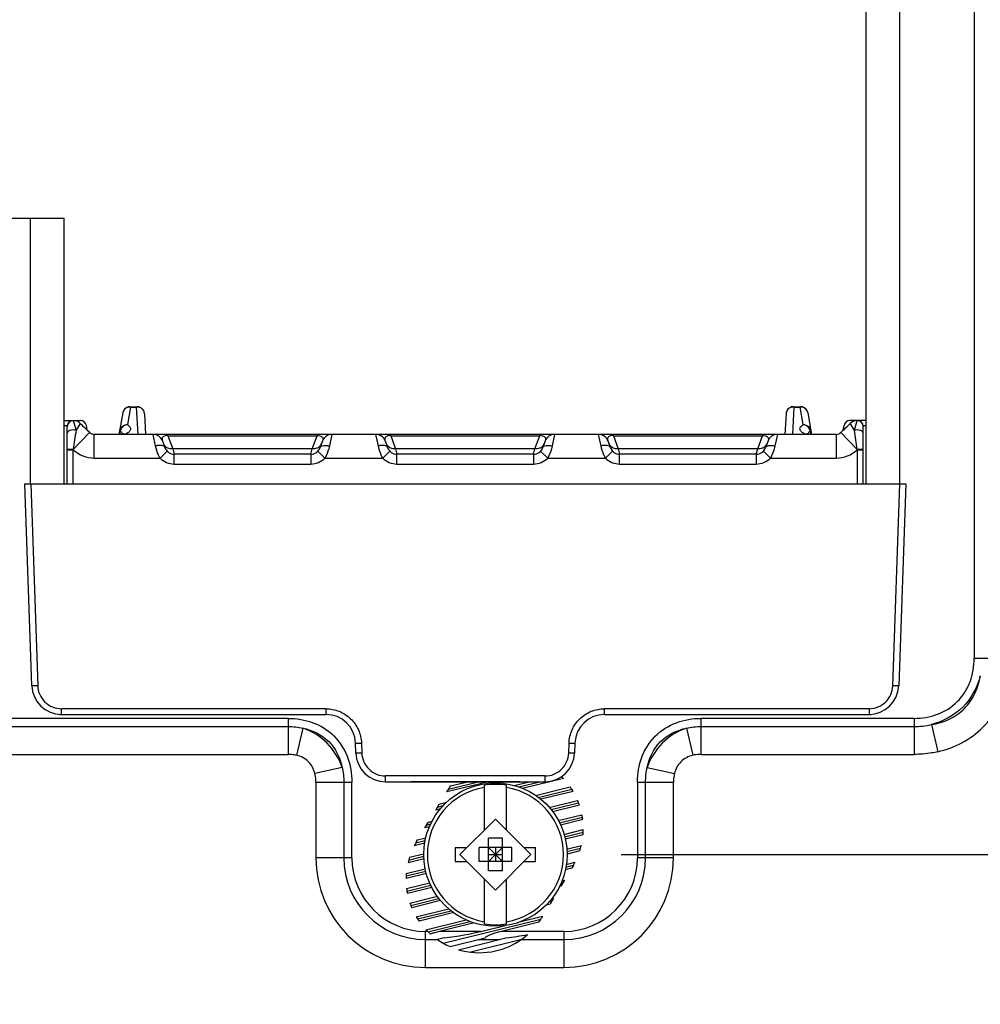
# Model space of a CAD drawing. Units: inches. Extents: x 0 to 10.3, y 0 to 8.2.
# Drawn here: x 8.2 to 8.7, y 4.1 to 4.6 of the extents above; entities that cross this region are included whole.
import ezdxf

# ---------------------------------------------------------------- set-up
doc = ezdxf.new("R2010")
doc.units = ezdxf.units.IN
doc.header["$LTSCALE"] = 0.605
doc.header["$MEASUREMENT"] = 0
doc.layers.get('0').update_dxf_attribs({"linetype": 'CONTINUOUS'})
doc.layers.add('0_COMPONENTS', color=7, linetype='CONTINUOUS')
doc.styles.get("Standard").update_dxf_attribs({"font": 'txt', "width": 0.8})
doc.dimstyles.new('DIMSTYLE_1', dxfattribs={"dimtxt": 0.15625, "dimasz": 0.1875, "dimexe": 0.125, "dimexo": 0.0625, "dimgap": 0.078125, "dimtad": 0, "dimtih": 1, "dimtoh": 1, "dimlfac": 4, "dimzin": 4, "dimdsep": 46, "dimtxsty": 'STANDARD', "dimblk": '_FILLED', "dimblk1": '_FILLED', "dimblk2": '_FILLED', "dimcen": 0.09, "dimadec": 0, "dimazin": 0, "dimtfac": 1, "dimtofl": 0, "dimtmove": 0, "dimatfit": 3, "dimldrblk": '_FILLED', "dimfxl": 1, "dimtolj": 1, "dimtzin": 4, "dimarcsym": 0})

# ---------------------------------------------------------------- blocks, each defined once
blk = doc.blocks.new('_FILLED')
at = {"color": 0, "linetype": 'BYBLOCK'}
blk.add_solid([(0, 0), (-1, 0.1666666667), (-1, -0.1666666667)], dxfattribs=at)
blk = doc.blocks.new('*D2')
at = {"color": 2, "linetype": 'CONTINUOUS'}
for p, q in [((6.7305323131, 4.7321986991), (6.7305323131, 3.5149586478)), ((8.8368315257, 4.7321986991), (8.8368315257, 3.5149586478)), ((6.7305323131, 3.6399586478), (7.3930569194, 3.6399586478)), ((8.8368315257, 3.6399586478), (8.1743069194, 3.6399586478))]:
    blk.add_line(p, q, dxfattribs=at)
at = {"color": 2, "linetype": 'CONTINUOUS', "xscale": 0.1875, "yscale": 0.1875, "zscale": 0.1875, "rotation": 180}
blk.add_blockref('_FILLED', (6.7305323131, 3.6399586478), dxfattribs=at)
at = {"color": 2, "linetype": 'CONTINUOUS', "xscale": 0.1875, "yscale": 0.1875, "zscale": 0.1875}
blk.add_blockref('_FILLED', (8.8368315257, 3.6399586478), dxfattribs=at)
at = {"color": 2, "linetype": 'CONTINUOUS', "insert": (7.7211819194, 3.7180836478), "char_height": 0.15625, "width": 0.625, "attachment_point": 2, "line_spacing_factor": 0.9}
blk.add_mtext('8.43\\P[214]', dxfattribs=at)
blk = doc.blocks.new('*D9')
at = {"color": 2, "linetype": 'CONTINUOUS'}
for p, q in [((9.5020896739, 5.0277833447), (9.5020896739, 5.5277833447)), ((8.5256819194, 5.0277833447), (9.6270896739, 5.0277833447)), ((8.5256819194, 4.2072833447), (9.6270896739, 4.2072833447)), ((9.5020896739, 4.2072833447), (9.5020896739, 3.7072833447))]:
    blk.add_line(p, q, dxfattribs=at)
at = {"color": 2, "linetype": 'CONTINUOUS', "xscale": 0.1875, "yscale": 0.1875, "zscale": 0.1875}
for p, rotation in [((9.5020896739, 5.0277833447), 270), ((9.5020896739, 4.2072833447), 90)]:
    blk.add_blockref('_FILLED', p, dxfattribs=dict(at, rotation=rotation))
at = {"color": 2, "linetype": 'CONTINUOUS', "insert": (9.3770896739, 4.8820742999), "char_height": 0.15625, "width": 0.75, "attachment_point": 2, "line_spacing_factor": 0.9}
blk.add_mtext('3.28\\P[83,4]', dxfattribs=at)

msp = doc.modelspace()

# ---------------------------------------------------------------- linework, layer by layer
at = {"layer": '0_COMPONENTS', "color": 9, "linetype": 'CONTINUOUS'}
for p, q in [((8.7011555893, 4.9302128326), (8.7011555893, 4.304853857)), ((8.6642331005, 4.391647518), (8.6642331005, 4.8434191715)), ((8.2318708958, 4.5237833447), (8.2318708958, 4.391647518)), ((8.2817472575, 4.4298459673), (8.2802003362, 4.4210729408)), ((8.2815024268, 4.4299801176), (8.2817472575, 4.4298459673)), ((8.2817472575, 4.4298459673), (8.2847976644, 4.4298459673)), ((8.2847976644, 4.4298459673), (8.2850494386, 4.4299801176)), ((8.2855099988, 4.4162538172), (8.2847976644, 4.4298459673)), ((8.6115661743, 4.4298459673), (8.6108538399, 4.4162538172)), ((8.6113144001, 4.4299801176), (8.6115661743, 4.4298459673)), ((8.6115661743, 4.4298459673), (8.6146165812, 4.4298459673)), ((8.6146165812, 4.4298459673), (8.6148614118, 4.4299801176)), ((8.6161635022, 4.4210729425), (8.6146165812, 4.4298459673)), ((8.2533000296, 4.4230612741), (8.2533000296, 4.423143581)), ((8.253300076, 4.4230612844), (8.2546892981, 4.4182641826)), ((8.256799702, 4.421702246), (8.2546893186, 4.4182641175)), ((8.6416745289, 4.4182641032), (8.6395641367, 4.421702246)), ((8.6416745417, 4.4182641826), (8.6430637637, 4.4230612844)), ((8.6430638091, 4.423143581), (8.6430638091, 4.423061274)), ((8.2487409745, 4.420682951), (8.250388573, 4.420682951)), ((8.2614052141, 4.417205442), (8.2533150535, 4.4087201628)), ((8.2637823722, 4.4044427936), (8.2637823722, 4.4162538172)), ((8.276605817, 4.4178940236), (8.2763126112, 4.4178940236)), ((8.2766058146, 4.4178940241), (8.276320735, 4.4162537909)), ((8.2766305539, 4.4180051366), (8.2764140883, 4.4183215787)), ((8.276630554, 4.4180051366), (8.2766085139, 4.4178952694)), ((8.2779182893, 4.4162673101), (8.2793807887, 4.416425056)), ((8.2793807887, 4.416425056), (8.2793505947, 4.4162538172)), ((8.2942492351, 4.4104829905), (8.2930239591, 4.4162538179)), ((8.3003954614, 4.4155944934), (8.3003954614, 4.4162538172)), ((8.3745116802, 4.4162538172), (8.3745116802, 4.4155944934)), ((8.3818833395, 4.4162538172), (8.3806580817, 4.4104829673)), ((8.4049775816, 4.4104829905), (8.4037523055, 4.4162538179)), ((8.4111238079, 4.4155944934), (8.4111238079, 4.4162538172)), ((8.4852400267, 4.4162538172), (8.4852400267, 4.4155944934)), ((8.4926116859, 4.4162538172), (8.4913864282, 4.4104829673)), ((8.515705928, 4.4104829905), (8.514480652, 4.4162538179)), ((8.5218521543, 4.4155944934), (8.5218521543, 4.4162538172)), ((8.5959683731, 4.4162538172), (8.5959683731, 4.4155944934)), ((8.6033398754, 4.4162538172), (8.6021146004, 4.410482999)), ((8.617013244, 4.4162538172), (8.6169830497, 4.4164250579)), ((8.6169830497, 4.4164250579), (8.6184451928, 4.4162674383)), ((8.61994975, 4.4183215801), (8.6197332847, 4.418005137)), ((8.6197332847, 4.418005137), (8.6197554365, 4.4178951258)), ((8.6200512276, 4.4178940236), (8.6197580234, 4.4178940237)), ((8.6200430991, 4.4162537911), (8.6197580258, 4.4178940242)), ((8.6325814666, 4.4162538172), (8.6325814666, 4.4044427936)), ((8.6349586246, 4.417205442), (8.6430487858, 4.4087201621)), ((8.6459752657, 4.420682951), (8.6473630217, 4.420682951)), ((8.2988300434, 4.410484313), (8.2981535087, 4.4116273543)), ((8.3003954656, 4.4155944934), (8.3745116802, 4.4155944934)), ((8.3003954656, 4.4155944934), (8.3027779786, 4.4090485927)), ((8.3721291672, 4.4090485927), (8.3745116802, 4.4155944934)), ((8.3767536371, 4.4116273543), (8.3760770836, 4.4104842913)), ((8.4095583899, 4.410484313), (8.4088818552, 4.4116273543)), ((8.4111238121, 4.4155944934), (8.4852400267, 4.4155944934)), ((8.4111238121, 4.4155944934), (8.4135063251, 4.4090485927)), ((8.4828575137, 4.4090485927), (8.4852400267, 4.4155944934)), ((8.4874819836, 4.4116273543), (8.48680543, 4.4104842913)), ((8.5202867363, 4.410484313), (8.5196102016, 4.4116273543)), ((8.5218521586, 4.4155944934), (8.5959683731, 4.4155944934)), ((8.5218521586, 4.4155944934), (8.5242346716, 4.4090485927)), ((8.5935858601, 4.4090485927), (8.5959683731, 4.4155944934)), ((8.59821033, 4.4116273543), (8.5975337765, 4.4104842913)), ((8.2533150535, 4.4087201627), (8.2503472737, 4.408704405)), ((8.2503472737, 4.4086143341), (8.2533000296, 4.4086143341)), ((8.2533150535, 4.4087201628), (8.2533000296, 4.4086143341)), ((8.2533000296, 4.391647518), (8.2533000296, 4.4086143341)), ((8.2964689339, 4.4044427961), (8.2999834176, 4.4078876767)), ((8.2999060431, 4.4096184628), (8.2988300434, 4.410484313)), ((8.3721291672, 4.4090485927), (8.3027779786, 4.4090485927)), ((8.3027779793, 4.4090485927), (8.3034979023, 4.4064112975)), ((8.3714092435, 4.4064112975), (8.3721291677, 4.4090485927)), ((8.3749237265, 4.407887675), (8.3784382086, 4.4044427926)), ((8.3760770836, 4.4104842913), (8.3750010753, 4.4096184475)), ((8.4071972804, 4.4044427961), (8.4107117641, 4.4078876767)), ((8.4106343896, 4.4096184628), (8.4095583899, 4.410484313)), ((8.4828575137, 4.4090485927), (8.4135063251, 4.4090485927)), ((8.4135063258, 4.4090485927), (8.4142262487, 4.4064112975)), ((8.48213759, 4.4064112975), (8.4828575141, 4.4090485927)), ((8.485652073, 4.407887675), (8.489166555, 4.4044427926)), ((8.48680543, 4.4104842913), (8.4857294218, 4.4096184475)), ((8.5179256268, 4.4044427961), (8.5214401105, 4.4078876767)), ((8.521362736, 4.4096184628), (8.5202867363, 4.410484313)), ((8.5935858601, 4.4090485927), (8.5242346716, 4.4090485927)), ((8.5242346722, 4.4090485927), (8.5249545952, 4.4064112975)), ((8.5928659364, 4.4064112975), (8.5935858606, 4.4090485927)), ((8.5963804194, 4.407887675), (8.5998949015, 4.4044427926)), ((8.5975337765, 4.4104842913), (8.5964577682, 4.4096184475)), ((8.646016565, 4.408704405), (8.6430487852, 4.4087201627)), ((8.6430638091, 4.4086143341), (8.6430487852, 4.4087201628)), ((8.6430638091, 4.4086143341), (8.646016565, 4.4086143341)), ((8.6430638091, 4.4086143341), (8.6430638091, 4.391647518)), ((8.2637823722, 4.4044427936), (8.2964689364, 4.4044427936)), ((8.3034979014, 4.4014900377), (8.3034979014, 4.4064112975)), ((8.3714092445, 4.4064112975), (8.3714092445, 4.4014900377)), ((8.3784382098, 4.4044427936), (8.4071972828, 4.4044427936)), ((8.4142262478, 4.4014900377), (8.4142262478, 4.4064112975)), ((8.4821375909, 4.4064112975), (8.4821375909, 4.4014900377)), ((8.4891665562, 4.4044427936), (8.5179256293, 4.4044427936)), ((8.5249545943, 4.4014900377), (8.5249545943, 4.4064112975)), ((8.5928659374, 4.4064112975), (8.5928659374, 4.4014900377)), ((8.5998949027, 4.4044427936), (8.6325814666, 4.4044427936)), ((8.3034979014, 4.4014900377), (8.3714092463, 4.4014900377)), ((8.4142262478, 4.4014900377), (8.4821375928, 4.4014900377)), ((8.5249545943, 4.4014900377), (8.5928659392, 4.4014900377)), ((8.2321368136, 4.391647518), (8.2356434464, 4.291230692)), ((8.6607203925, 4.2912306949), (8.6642270252, 4.391647518)), ((8.7190738308, 4.304853857), (8.7011555893, 4.304853857)), ((8.2356434464, 4.2912306929), (8.2326924891, 4.2912306957)), ((8.6636713498, 4.291230694), (8.6607203925, 4.2912306958)), ((8.3788737867, 4.2798318698), (8.247447275, 4.2798318698)), ((8.247447275, 4.2769821636), (8.247447275, 4.2798318698)), ((8.3788737875, 4.2798318698), (8.3788737875, 4.2769821636)), ((8.6489165641, 4.2798318698), (8.5174900512, 4.2798318698)), ((8.5174900512, 4.2769821636), (8.5174900512, 4.2798318698)), ((8.6489165638, 4.2798318698), (8.6489165638, 4.2769821636)), ((8.3601804464, 4.2750203047), (8.11269514, 4.2750203047)), ((8.3601805153, 4.2750203047), (8.3601805033, 4.2571020632)), ((8.6713220372, 4.2750203047), (8.5654510455, 4.2750203047)), ((8.5654510455, 4.2571020632), (8.5654510455, 4.2750203047)), ((8.6713220371, 4.2750203047), (8.6713220304, 4.2571020632)), ((8.11269514, 4.270973728), (8.3601805153, 4.270973728)), ((8.3674722385, 4.2701700108), (8.3643614162, 4.2566516579)), ((8.5581593216, 4.2701700117), (8.5612701384, 4.2566516573)), ((8.5654510455, 4.270973728), (8.6713220371, 4.270973728)), ((8.6799562945, 4.2719313418), (8.6830671235, 4.2584129949)), ((8.3936285733, 4.2627336326), (8.3965795305, 4.2627336326)), ((8.3965795305, 4.2627336326), (8.3967529997, 4.257766125)), ((8.4996108392, 4.2577661279), (8.4997843082, 4.2627336325)), ((8.4997843082, 4.2627336308), (8.5027352655, 4.2627336335)), ((8.11269514, 4.2571020632), (8.360180489, 4.2571020559)), ((8.3967529997, 4.257766125), (8.3938020424, 4.2577661277)), ((8.5025617965, 4.2577661272), (8.4996108392, 4.2577661289)), ((8.5654510455, 4.2571020632), (8.6713220123, 4.2571020632)), ((8.3869878777, 4.2506543677), (8.3734695233, 4.2475435509)), ((8.5386436847, 4.2506543633), (8.5521620352, 4.2475435445)), ((8.4878070108, 4.2463673029), (8.4085568283, 4.2463673029)), ((8.4085568283, 4.2435175967), (8.4085568283, 4.2463673029)), ((8.4878070105, 4.2463673029), (8.4878070105, 4.2435175967)), ((8.3739199292, 4.2433626438), (8.3918381707, 4.2433626438)), ((8.3739199292, 4.2433626438), (8.3739199292, 4.2056238935)), ((8.387791594, 4.2433626438), (8.387791594, 4.2056238959)), ((8.3918381707, 4.2056238959), (8.3918381707, 4.2433626438)), ((8.5337933846, 4.2433626493), (8.5517116261, 4.2433626373)), ((8.5337933846, 4.2433625804), (8.5337933846, 4.2056238959)), ((8.5378399613, 4.2056238959), (8.5378399613, 4.2433626493)), ((8.5517116261, 4.2056238959), (8.5517116334, 4.243362623)), ((8.3918381707, 4.2056238959), (8.3739199292, 4.2056238959)), ((8.5517116261, 4.2056238959), (8.5337933846, 4.2056238959)), ((8.429492731, 4.1690951079), (8.4283669587, 4.1690951079)), ((8.4283669587, 4.1511768663), (8.4283669587, 4.1690951079)), ((8.4559542968, 4.1690951079), (8.4354410239, 4.1690951079)), ((8.4972645965, 4.1690951079), (8.4662109332, 4.1690951079)), ((8.4972645965, 4.1690951079), (8.4972645965, 4.1511768663)), ((8.4283669587, 4.1650485312), (8.4344512371, 4.1650485312)), ((8.4549645099, 4.1650485312), (8.4652211463, 4.1650485312)), ((8.4760392267, 4.1650485312), (8.4972645965, 4.1650485312)), ((8.4283669587, 4.1511768663), (8.4972645965, 4.1511768663))]:
    msp.add_line(p, q, dxfattribs=at)
at = {"layer": '0_COMPONENTS', "color": 7, "linetype": 'CONTINUOUS'}
for p, q in [((8.6473630217, 4.8434191715), (8.6473630217, 4.391647518)), ((8.2044496359, 4.5237833447), (8.2487409745, 4.5237833447)), ((8.2487409745, 4.391647518), (8.2487409745, 4.5237833447)), ((8.2779149205, 4.4269809958), (8.2760233985, 4.4162538172)), ((8.2815024268, 4.4299801176), (8.2850494386, 4.4299801176)), ((8.2887148068, 4.4265237871), (8.2892531103, 4.4162538172)), ((8.607649011, 4.4265234304), (8.6071107284, 4.4162538172)), ((8.6113144001, 4.4299801176), (8.6148614118, 4.4299801176)), ((8.6184515142, 4.4269664491), (8.6203404402, 4.4162538172)), ((8.2487409745, 4.423143581), (8.2569038381, 4.423143581)), ((8.2552391769, 4.423143581), (8.2546591754, 4.4229578448)), ((8.6473630217, 4.423143581), (8.6394600007, 4.423143581)), ((8.6411246619, 4.423143581), (8.6417046633, 4.4229578448)), ((8.2503472737, 4.391647518), (8.2503472737, 4.4201908251)), ((8.2602297379, 4.4183329541), (8.259811735, 4.4207035657)), ((8.6325814666, 4.4162538172), (8.2637823722, 4.4162538172)), ((8.636134101, 4.4183329541), (8.6365521038, 4.4207035657)), ((8.646016565, 4.391647518), (8.646016565, 4.4201908251)), ((8.2976481822, 4.4130157273), (8.2988734298, 4.4096493873)), ((8.3772589636, 4.4130157273), (8.376033716, 4.4096493873)), ((8.4083765287, 4.4130157273), (8.4096017763, 4.4096493873)), ((8.4879873101, 4.4130157273), (8.4867620625, 4.4096493873)), ((8.5191048752, 4.4130157273), (8.5203301227, 4.4096493873)), ((8.5987156565, 4.4130157273), (8.597490409, 4.4096493873)), ((8.3714092445, 4.4064112975), (8.3034979014, 4.4064112975)), ((8.4821375909, 4.4064112975), (8.4142262478, 4.4064112975)), ((8.5928659374, 4.4064112975), (8.5249545943, 4.4064112975)), ((8.2291858564, 4.391647518), (8.6671779824, 4.391647518)), ((8.2326924891, 4.2912306947), (8.2291858564, 4.391647518)), ((8.6671779824, 4.391647518), (8.6636713496, 4.2912306947)), ((8.2464102658, 4.2769821636), (8.3788737875, 4.2769821636)), ((8.5174900512, 4.2769821636), (8.6499535729, 4.2769821636)), ((8.6499535729, 4.2769957325), (8.6499535729, 4.2769821636)), ((8.3938020424, 4.2577661278), (8.3936285733, 4.2627336326)), ((8.5027352654, 4.2627336326), (8.5025617963, 4.2577661278)), ((8.496973284, 4.2451327898), (8.4767213436, 4.2401280677)), ((8.4085568283, 4.2435175967), (8.4878070105, 4.2435175967)), ((8.4211149902, 4.2436704242), (8.4752488485, 4.2436704242)), ((8.4211149902, 4.2436704242), (8.4211149902, 4.2435175967)), ((8.4596673887, 4.2435175967), (8.4390854498, 4.2384313244)), ((8.4398147615, 4.23987888), (8.4545390705, 4.2435175967)), ((8.4408494301, 4.2414018963), (8.4494107523, 4.2435175967)), ((8.4576819194, 4.2194610143), (8.4576819194, 4.2417610458)), ((8.4686819194, 4.2194610143), (8.4686819194, 4.2417610458)), ((8.4723221852, 4.2415755858), (8.4801806615, 4.2435175967)), ((8.4747826667, 4.2409163017), (8.4853089797, 4.2435175967)), ((8.4752488485, 4.2436704242), (8.4752488485, 4.2435175967)), ((8.4831275286, 4.2366418806), (8.5003904511, 4.2409079473)), ((8.4392692383, 4.2390034968), (8.4388954826, 4.2383843791)), ((8.4844653148, 4.2357051526), (8.5011151169, 4.2398197031)), ((8.5017922361, 4.2387197091), (8.4858031009, 4.2347684247)), ((8.4335001335, 4.2294471088), (8.4352985832, 4.2324261989)), ((8.4343993583, 4.2309366539), (8.4373828849, 4.2316739522)), ((8.4352985832, 4.2324261989), (8.4390661957, 4.233357263)), ((8.489934757, 4.230720149), (8.5040535343, 4.2342092248)), ((8.4908286145, 4.2296737159), (8.5045122268, 4.2330552525)), ((8.504929687, 4.2318910907), (8.4915851045, 4.2285933363)), ((8.4357691828, 4.2300078433), (8.4335001335, 4.2294471088)), ((8.4944382401, 4.2242291086), (8.5061936078, 4.2271341314)), ((8.4949681405, 4.2230927334), (8.5064084677, 4.2259199024)), ((8.4281047843, 4.2205098385), (8.429903234, 4.2234889286)), ((8.4304630276, 4.2210926149), (8.4281047843, 4.2205098385)), ((8.4290040092, 4.2219993836), (8.4311309609, 4.2225250024)), ((8.429903234, 4.2234889286), (8.4317988942, 4.22395739)), ((8.4455042498, 4.2072833447), (8.4631819194, 4.2249610143)), ((8.4631819194, 4.2249610143), (8.4808595889, 4.2072833447)), ((8.5065825342, 4.2246955924), (8.495498041, 4.2219563582)), ((8.4245078849, 4.2145516583), (8.4286632433, 4.2155785433)), ((8.4972349678, 4.2173162896), (8.5068600128, 4.2196948605)), ((8.4975534574, 4.21612767), (8.5068204982, 4.2184177697)), ((8.5067350733, 4.2171293334), (8.4978719471, 4.2149390503)), ((8.4280475912, 4.2128917498), (8.4228211381, 4.2116001726)), ((8.4236197313, 4.2130648492), (8.4282995841, 4.2142213489)), ((8.4240088864, 4.213725079), (8.4245078849, 4.2145516583)), ((8.4432568231, 4.2107833447), (8.4490042498, 4.2107833447)), ((8.471335335, 4.2107833447), (8.4550285038, 4.2107833447)), ((8.4550285038, 4.2037833447), (8.4550285038, 4.2107833447)), ((8.4666819194, 4.2154367604), (8.4596819194, 4.2154367604)), ((8.4596819194, 4.1991299291), (8.4596819194, 4.2154367604)), ((8.4596819194, 4.2107833447), (8.4666819194, 4.2037833447)), ((8.4596819194, 4.2037833447), (8.4666819194, 4.2107833447)), ((8.4631819194, 4.2107833447), (8.4631819194, 4.2037833447)), ((8.4666819194, 4.1991299291), (8.4666819194, 4.2154367604)), ((8.471335335, 4.2037833447), (8.471335335, 4.2107833447)), ((8.4773595889, 4.2107833447), (8.4831070157, 4.2107833447)), ((8.4985656405, 4.2100411746), (8.505897967, 4.2118531618)), ((8.4200788723, 4.2045858662), (8.4276296665, 4.2064518418)), ((8.420485055, 4.2059535692), (8.427594284, 4.2077104238)), ((8.4455042498, 4.2072833447), (8.4631819194, 4.1896056752)), ((8.4596819194, 4.2072833447), (8.4666819194, 4.2072833447)), ((8.4808595889, 4.2072833447), (8.4631819194, 4.1896056752)), ((8.4986741707, 4.2088006691), (8.505552683, 4.2105005083)), ((8.5051465003, 4.2091328053), (8.4987827009, 4.2075601636)), ((8.4277381966, 4.2052113363), (8.4197335883, 4.2032332127)), ((8.4432568231, 4.2037833447), (8.4490042498, 4.2037833447)), ((8.471335335, 4.2037833447), (8.4550285038, 4.2037833447)), ((8.4773595889, 4.2037833447), (8.4831070157, 4.2037833447)), ((8.4982653059, 4.2010956742), (8.5020118239, 4.2020215253)), ((8.498378901, 4.202391072), (8.5028104172, 4.203486202)), ((8.5016226688, 4.2013612956), (8.5011236704, 4.2005347162)), ((8.4289527919, 4.1979075358), (8.4187715425, 4.195391514)), ((8.4188110571, 4.1966686048), (8.4286343022, 4.1990961555)), ((8.418896482, 4.1979570411), (8.4283158126, 4.2002847752)), ((8.4666819194, 4.1991299291), (8.4596819194, 4.1991299291)), ((8.5011236704, 4.2005347162), (8.4979016468, 4.1997384798)), ((8.4190490211, 4.1903907821), (8.4305728389, 4.1932385835)), ((8.4192230876, 4.1891664721), (8.4311027394, 4.1921022083)), ((8.4576819194, 4.1728056437), (8.4576819194, 4.1951056752)), ((8.4686819194, 4.1728056437), (8.4686819194, 4.1951056752)), ((8.4957283212, 4.1915974459), (8.4949342157, 4.1914012041)), ((8.495602149, 4.1928335917), (8.4966275461, 4.193086991)), ((8.497526771, 4.194576536), (8.4957283212, 4.1915974459)), ((8.4962700823, 4.1942659792), (8.497526771, 4.194576536)), ((8.4316326398, 4.1909658332), (8.4194379475, 4.1879522431)), ((8.4207018682, 4.1831952838), (8.434360504, 4.186570648)), ((8.4211193285, 4.182031122), (8.435116994, 4.1854902684)), ((8.435873484, 4.1844098887), (8.421578021, 4.1808771497)), ((8.4903329721, 4.1826601756), (8.4882282722, 4.1821400556)), ((8.489911583, 4.1838233664), (8.491232197, 4.1841497206)), ((8.4921314218, 4.1856392657), (8.4903329721, 4.1826601756)), ((8.4911879112, 4.1854061024), (8.4921314218, 4.1856392657)), ((8.4238393192, 4.1763666654), (8.4399320672, 4.180343555)), ((8.4245164384, 4.1752666714), (8.4411589203, 4.1793794129)), ((8.4424967065, 4.1784426849), (8.4252411042, 4.1741784272)), ((8.4757564164, 4.1739886688), (8.4865461055, 4.1766550501)), ((8.486362317, 4.1760828778), (8.4867360727, 4.1767019954)), ((8.4286582713, 4.1699535847), (8.4486604108, 4.1748965752)), ((8.429656629, 4.1689329762), (8.4504367932, 4.1740682345)), ((8.4526813606, 4.1733555931), (8.4354410239, 4.1690951079)), ((8.4372549826, 4.1632067498), (8.4858167938, 4.1752074945)), ((8.4559542968, 4.1690951079), (8.4680500702, 4.1720842527)), ((8.4847821252, 4.1736844782), (8.4662109332, 4.1690951079)), ((8.435441024, 4.1690951079), (8.432350839, 4.1682587438)), ((8.43765397, 4.1658400005), (8.4343631695, 4.1650267677)), ((8.4406532393, 4.1615118858), (8.4581672428, 4.1658400005)), ((8.4447944198, 4.1600006155), (8.4684238792, 4.1658400005)), ((8.4502721597, 4.1588196398), (8.4763415379, 4.165261985)), ((8.4612154131, 4.1589893187), (8.4665789248, 4.1603147663))]:
    msp.add_line(p, q, dxfattribs=at)
for points in [[(8.2814968583, 4.4299800012), (8.2811588733, 4.4299636145), (8.2805714707, 4.4298616766), (8.2799165729, 4.429624564), (8.2792692445, 4.4292267618), (8.2786924581, 4.4286675128), (8.2782323442, 4.4279526806), (8.2779417325, 4.4271157805), (8.2779149156, 4.426980982)], [(8.288714818, 4.4265236887), (8.2887058963, 4.426644342), (8.288535295, 4.4274743839), (8.2881964649, 4.428216714), (8.2877246276, 4.4288413988), (8.2871594574, 4.4293288024), (8.2865417332, 4.4296722098), (8.2859264569, 4.4298758663), (8.2853684004, 4.4299656518), (8.2850560822, 4.4299800025)], [(8.611307956, 4.4299800089), (8.6109829008, 4.4299645311), (8.6104294958, 4.4298739905), (8.6098196101, 4.4296711292), (8.6092032984, 4.4293280502), (8.6086383375, 4.4288404698), (8.6081664115, 4.4282151057), (8.6078278211, 4.42747218), (8.6076577648, 4.4266423592), (8.6076489999, 4.4265233326)], [(8.6184515512, 4.4269662259), (8.6184216017, 4.4271180924), (8.6181303462, 4.4279550257), (8.6176701387, 4.4286690192), (8.6170934135, 4.4292276737), (8.6164451343, 4.4296255778), (8.6157869843, 4.4298630561), (8.6151919345, 4.429964812), (8.6148671435, 4.4299799956)], [(8.2782325838, 4.4164730522), (8.2783004178, 4.4165545591), (8.2781353798, 4.4164341702), (8.2778147326, 4.4162538172)], [(8.6185489407, 4.4162538172), (8.6182306491, 4.4164327177), (8.6180623506, 4.4165566511)]]:
    msp.add_lwpolyline(points, dxfattribs=at)
msp.add_circle((8.4631819194, 4.2072833447), 0.035625, dxfattribs=at)
for centre, radius, start, end in [((8.2533000296, 4.4201908251), 0.0029527559, 90, 180), ((8.2533199145, 4.4182223211), 0.0049212598, 45.0029232541, 90), ((8.4481819194, 4.6131042109), 0.2706692913, 225.0029232541, 226.3655350753), ((8.2569038381, 4.4201908251), 0.0029527559, 10.0000000011, 89.9999999995), ((8.4481819194, 4.6131042109), 0.2706692913, 313.6344649247, 314.9970767459), ((8.6394600007, 4.4201908251), 0.0029527559, 90.0000000004, 169.9999999989), ((8.6430439242, 4.4182223211), 0.0049212598, 90, 134.9970767465), ((8.6430638091, 4.4201908251), 0.0029527559, 0, 90), ((8.2637823722, 4.4196986991), 0.0034448819, 226.3655350764, 270), ((8.2800068269, 4.4172430537), 0.0037511321, 163.2904265977, 170.0062551116), ((8.2930237107, 4.4113325573), 0.0049212598, 19.9999999994, 90), ((8.3818834352, 4.4113325573), 0.0049212598, 90, 160), ((8.4037520571, 4.4113325573), 0.0049212598, 19.9999999998, 90), ((8.4926117816, 4.4113325573), 0.0049212598, 90, 160), ((8.5144804036, 4.4113325573), 0.0049212598, 19.9999999998, 90), ((8.6033401281, 4.4113325573), 0.0049212598, 90, 160), ((8.616357012, 4.4172430545), 0.0037511318, 9.9937418336, 16.7095615927), ((8.6325814666, 4.4196986991), 0.0034448819, 270, 313.6344649247), ((8.3034979014, 4.4113325573), 0.0049212598, 199.9999999994, 270), ((8.3714092445, 4.4113325573), 0.0049212598, 270, 340), ((8.4142262478, 4.4113325573), 0.0049212598, 199.9999999998, 270), ((8.4821375909, 4.4113325573), 0.0049212598, 270, 340), ((8.5249545943, 4.4113325573), 0.0049212598, 199.9999999998, 270), ((8.5928659374, 4.4113325573), 0.0049212598, 270, 340), ((8.247447275, 4.2917459432), 0.0147637795, 182, 270), ((8.6489165638, 4.2917459432), 0.0147637795, 270, 357.9999999982), ((8.3788737875, 4.2622183841), 0.0147637795, 2.0000000018, 90), ((8.5174900512, 4.2622183841), 0.0147637795, 90, 178), ((8.4085568283, 4.2582813762), 0.0147637795, 182, 270), ((8.4878070105, 4.2582813762), 0.0147637795, 270, 357.9999999982), ((8.4704459536, 4.2201823961), 0.0364173228, 43.245385156, 45.4330747369), ((8.4704459536, 4.2201823961), 0.0364173228, 144.3610008854, 148.8810000003), ((8.4631819194, 4.2072833447), 0.0349136344, 80.9363507628, 99.0636492372), ((8.4704459536, 4.2201823961), 0.0364173228, 30.5988802627, 34.6883561369), ((8.4704459536, 4.2201823961), 0.0364173228, 18.7545355496, 22.6542406068), ((8.4704459536, 4.2201823961), 0.0364173228, 7.1189648212, 11.0047801807), ((8.4704459536, 4.2201823961), 0.0364173228, 355.1909377728, 359.2329317974), ((8.4551856017, 4.1949039784), 0.0364173228, 148.881000048, 152.7116754513), ((8.5249824692, 4.2072833447), 0.0818005577, 177.5477371803, 182.4522628197), ((8.4013813695, 4.2072833447), 0.0818005577, 357.5477371802, 2.4522628198), ((8.4704459536, 4.2201823961), 0.0364173228, 342.3371205566, 346.7784948244), ((8.4551856017, 4.1949039784), 0.0364173228, 162.3371205566, 166.7784948243), ((8.4704459536, 4.2201823961), 0.0364173228, 328.8810000619, 332.7116754514), ((8.4551856017, 4.1949039784), 0.0364173228, 175.1909377728, 179.2329317975), ((8.4551856017, 4.1949039784), 0.0364173228, 187.1189648212, 191.0047801807), ((8.4551856017, 4.1949039784), 0.0364173228, 198.7545355496, 202.6542406068), ((8.4551856017, 4.1949039784), 0.0364173228, 210.5988802624, 214.6883561369), ((8.4631819194, 4.2072833447), 0.0349136344, 260.9363507628, 279.0636492372), ((8.4551856017, 4.1949039784), 0.0364173228, 324.3610008653, 328.8810000003), ((8.4551856017, 4.1949039784), 0.0364173228, 223.2453851633, 228.1311251999), ((8.4434670569, 4.1312226041), 0.0386684102, 106.7068740542, 108.997160032), ((8.4551856017, 4.1949039784), 0.0364173228, 288.2313399592, 311.1970220912), ((8.4418124284, 4.3735433251), 0.209401147, 277.3010967972, 280.277216002), ((8.4551856017, 4.1949039784), 0.0364173228, 235.1260634355, 246.4811461469), ((8.4551856017, 4.1949039784), 0.0364173228, 253.4210517981, 279.5306600419)]:
    msp.add_arc(centre, radius, start, end, dxfattribs=at)
at = {"layer": '0_COMPONENTS', "color": 9, "linetype": 'CONTINUOUS'}
for centre, radius, start, end in [((10.4375891505, 4.0991225539), 2.206106767, 171.6822370954, 171.9326709036), ((8.2792716732, 4.4124303566), 0.0039961894, 88.4353497267, 105.8180018605), ((8.6170921971, 4.4124304472), 0.0039961016, 74.255674801, 91.5651407178), ((6.4483460977, 4.09762253), 2.2166426889, 8.0678891009, 8.3171323653), ((8.2637823722, 4.4196986991), 0.0152559055, 226.5989640064, 270), ((8.6325814666, 4.4196986991), 0.0152559055, 270, 313.4010359936), ((8.3034979014, 4.4113325573), 0.0098425197, 224.4270040005, 270), ((8.3714092445, 4.4113325573), 0.0098425197, 270.0000106261, 315.5729972256), ((8.4142262478, 4.4113325573), 0.0098425197, 224.4270040008, 270), ((8.4821375909, 4.4113325573), 0.0098425197, 270.0000106261, 315.5729972256), ((8.5249545943, 4.4113325573), 0.0098425197, 224.4270040008, 270), ((8.5928659374, 4.4113325573), 0.0098425197, 270.0000106284, 315.5729972256), ((8.3574119174, 4.2405940525), 0.0312397682, 18.7856810334, 71.2143055129), ((8.5682215076, 4.2405921834), 0.0312425765, 108.7879949165, 161.2120315121), ((8.4631819194, 4.2072833447), 0.0338265306, 99.3575090432, 260.6424909568), ((8.4631819194, 4.2072833447), 0.0338265306, 279.3575090432, 80.6424909568), ((8.4283669587, 4.2056238959), 0.0544470296, 180.0000025594, 269.9999999969), ((8.4283669587, 4.2056238959), 0.0405753647, 180, 270), ((8.4283669587, 4.2056238959), 0.036528788, 180.0000000892, 269.9999999988), ((8.4972645965, 4.2056238959), 0.0544470296, 270.0000000031, 359.9999999969), ((8.4972645965, 4.2056238959), 0.0405753647, 270, 360), ((8.4972645965, 4.2056238959), 0.036528788, 270.0000000012, 359.9999999988)]:
    msp.add_arc(centre, radius, start, end, dxfattribs=at)
at = {"layer": '0_COMPONENTS', "color": 7, "linetype": 'CONTINUOUS'}
for centre, start_param, end_param in [((8.4354410239, 4.1690951079), 4.775052896, 5.4977871438), ((8.486724206, 4.1690951079), 8.6393797964, 9.3621140452)]:
    msp.add_ellipse(centre, major_axis=(0.0285865437, 0.0034798562), ratio=0.121730568, start_param=start_param, end_param=end_param, dxfattribs=at)
at = {"layer": '0_COMPONENTS', "color": 9, "linetype": 'CONTINUOUS'}
for points, knots in [([(8.2817472575, 4.4298459673), (8.2813071243, 4.429879806), (8.2804159735, 4.4297973804), (8.2792138399, 4.4292206173), (8.2783086783, 4.4282445551), (8.2779925433, 4.4274106074), (8.2779149212, 4.4269809957)], [0, 0, 0, 0, 0.2534836126, 0.5020214868, 0.7493096169, 1, 1, 1, 1]), ([(8.2887148055, 4.4265237871), (8.2886867379, 4.4269991572), (8.2884395478, 4.4279438599), (8.2875320979, 4.4290823361), (8.2862487748, 4.429771581), (8.2852771811, 4.4298792628), (8.2847976644, 4.4298459673)], [0, 0, 0, 0, 0.2510472567, 0.498299242, 0.7465945572, 1, 1, 1, 1]), ([(8.6115661743, 4.4298459673), (8.6110866288, 4.4298792647), (8.6101149747, 4.429771566), (8.6088315944, 4.4290822306), (8.6079241578, 4.4279436218), (8.6076770343, 4.4269988341), (8.6076490122, 4.4265234304)], [0, 0, 0, 0, 0.2534051058, 0.5016999208, 0.7489519555, 1, 1, 1, 1]), ([(8.6184515142, 4.4269664491), (8.618375486, 4.4273976262), (8.6180614654, 4.4282352278), (8.617156288, 4.4292165861), (8.6159515669, 4.4297968363), (8.6150579181, 4.4298798985), (8.6146165812, 4.4298459673)], [0, 0, 0, 0, 0.2507172616, 0.4980121032, 0.7465279831, 1, 1, 1, 1]), ([(8.2533000296, 4.4230612742), (8.2525476023, 4.4230612742), (8.2509835437, 4.422439463), (8.2503472737, 4.4208778137), (8.2503472737, 4.4201290949)], [0, 0, 0, 0, 0.5012352543, 1, 1, 1, 1]), ([(8.646016565, 4.4201290949), (8.6460165651, 4.4208778136), (8.645380295, 4.422439463), (8.6438162365, 4.4230612742), (8.6430638091, 4.4230612742)], [0, 0, 0, 0, 0.4987647452, 1, 1, 1, 1]), ([(8.2546892397, 4.4182641771), (8.2542166392, 4.4183994612), (8.25322972, 4.4185116299), (8.2520309941, 4.4183438424), (8.2512034271, 4.4179998093), (8.2506281799, 4.4176200853), (8.2503472737, 4.4171551974), (8.2503472737, 4.4168652936)], [0, 0, 0, 0, 0.2942651259, 0.5857381822, 0.7146691314, 0.8264611856, 1, 1, 1, 1]), ([(8.2764140756, 4.418321586), (8.2765114511, 4.4186302381), (8.2767985533, 4.4192870472), (8.2775737681, 4.4201882027), (8.2787426132, 4.4208936303), (8.2797071036, 4.4210718292), (8.2802003362, 4.4210729408)], [0, 0, 0, 0, 0.1945924343, 0.4258227769, 0.7034446237, 1, 1, 1, 1]), ([(8.2778738828, 4.4162563786), (8.2778448733, 4.4164100474), (8.2776182056, 4.4171065093), (8.2770784505, 4.41765509), (8.2766304988, 4.4180049567)], [0, 0, 0, 0, 0.2157681866, 1, 1, 1, 1]), ([(8.2802003362, 4.4210729408), (8.2792809376, 4.4209918066), (8.2776615287, 4.4201859368), (8.2768291053, 4.4186942423), (8.2766305782, 4.4180051204)], [0, 0, 0, 0, 0.5627463334, 1, 1, 1, 1]), ([(8.2802003362, 4.4210729408), (8.2804653951, 4.4209041099), (8.2809315158, 4.4205644647), (8.281472623, 4.4199771454), (8.2817739432, 4.4193546103), (8.2818041207, 4.4184481798), (8.2811881074, 4.4176014169), (8.2802962441, 4.4169203478), (8.2797078019, 4.4165882956), (8.2793807887, 4.416425056)], [0, 0, 0, 0, 0.1481094766, 0.2704375724, 0.3730529166, 0.4672829864, 0.6838002211, 0.8277454868, 1, 1, 1, 1]), ([(8.6169830497, 4.4164250579), (8.6166560397, 4.4165882968), (8.6160676046, 4.4169203493), (8.6151757536, 4.4176014297), (8.6145597407, 4.4184481797), (8.6145898828, 4.4193546114), (8.6148911948, 4.4199771537), (8.6154323132, 4.420564468), (8.6158984401, 4.4209041113), (8.6161635022, 4.4210729425)], [0, 0, 0, 0, 0.1722531356, 0.3161970285, 0.5327154024, 0.6269454479, 0.72956019, 0.851889048, 1, 1, 1, 1]), ([(8.6197332553, 4.4180051181), (8.6195347284, 4.4186942399), (8.6187023072, 4.4201859343), (8.6170829004, 4.4209918082), (8.6161635022, 4.4210729425)], [0, 0, 0, 0, 0.4372537446, 1, 1, 1, 1]), ([(8.6161635022, 4.4210729425), (8.616656735, 4.4210718316), (8.6176212259, 4.4208936326), (8.618790071, 4.4201882047), (8.6195652857, 4.4192870491), (8.6198523875, 4.41863024), (8.6199497629, 4.418321588)], [0, 0, 0, 0, 0.2965554695, 0.5741773279, 0.8054076407, 1, 1, 1, 1]), ([(8.6197333384, 4.418004955), (8.6195652107, 4.4178736417), (8.6190222596, 4.4174036077), (8.6185844748, 4.4167572325), (8.6184899127, 4.4162563714)], [0, 0, 0, 0, 0.295047037, 1, 1, 1, 1]), ([(8.646016565, 4.4168652943), (8.6460165649, 4.4171551974), (8.6457356592, 4.4176200839), (8.6451604134, 4.417999807), (8.6443328482, 4.4183438397), (8.6431341244, 4.418511628), (8.6421472066, 4.4183994609), (8.6416746063, 4.4182641781)], [0, 0, 0, 0, 0.1735386751, 0.2853306753, 0.4142615859, 0.7057346582, 1, 1, 1, 1]), ([(8.3003954668, 4.4155944901), (8.2999197008, 4.4156338136), (8.2991577409, 4.4156281164), (8.2982695637, 4.415313124), (8.2978090821, 4.4149296879), (8.29737915, 4.4142148398), (8.2974762922, 4.4134879913), (8.2976481822, 4.4130157273)], [0, 0, 0, 0, 0.304442889, 0.4771392385, 0.5896971275, 0.6794962866, 1, 1, 1, 1]), ([(8.3745116798, 4.4155944924), (8.3749874763, 4.4156336419), (8.3757493859, 4.4156279847), (8.3766378418, 4.4153134459), (8.3770981664, 4.4149297013), (8.3775276806, 4.4142147016), (8.377430842, 4.4134879615), (8.3772589625, 4.4130157242)], [0, 0, 0, 0, 0.3044490171, 0.4771698775, 0.5897113669, 0.6795189133, 1, 1, 1, 1]), ([(8.4111238133, 4.4155944901), (8.4106480473, 4.4156338136), (8.4098860873, 4.4156281164), (8.4089979102, 4.415313124), (8.4085374286, 4.4149296879), (8.4081074964, 4.4142148398), (8.4082046387, 4.4134879913), (8.4083765287, 4.4130157273)], [0, 0, 0, 0, 0.304442889, 0.4771392385, 0.5896971274, 0.6794962865, 1, 1, 1, 1]), ([(8.4852400263, 4.4155944924), (8.4857158227, 4.4156336419), (8.4864777324, 4.4156279847), (8.4873661883, 4.4153134459), (8.4878265129, 4.4149297013), (8.488256027, 4.4142147016), (8.4881591885, 4.4134879615), (8.4879873089, 4.4130157242)], [0, 0, 0, 0, 0.3044490171, 0.4771698775, 0.5897113669, 0.6795189133, 1, 1, 1, 1]), ([(8.5218521597, 4.4155944901), (8.5213763937, 4.4156338136), (8.5206144338, 4.4156281164), (8.5197262567, 4.415313124), (8.519265775, 4.4149296879), (8.5188358429, 4.4142148398), (8.5189329851, 4.4134879913), (8.5191048752, 4.4130157273)], [0, 0, 0, 0, 0.304442889, 0.4771392385, 0.5896971274, 0.6794962865, 1, 1, 1, 1]), ([(8.5959683728, 4.4155944924), (8.5964441692, 4.4156336419), (8.5972060788, 4.4156279847), (8.5980945347, 4.4153134459), (8.5985548594, 4.4149297013), (8.5989843735, 4.4142147016), (8.598887535, 4.4134879615), (8.5987156554, 4.4130157242)], [0, 0, 0, 0, 0.3044490171, 0.4771698774, 0.5897113669, 0.6795189133, 1, 1, 1, 1]), ([(8.2988734296, 4.4096493872), (8.2987739442, 4.4099227211), (8.2982847863, 4.4104473832), (8.2971734005, 4.4107788752), (8.29577764, 4.4108088378), (8.2947733531, 4.4106238957), (8.2942489577, 4.4104829481)], [0, 0, 0, 0, 0.1734142135, 0.3955403299, 0.6762703003, 1, 1, 1, 1]), ([(8.2964689586, 4.4044428063), (8.2961897931, 4.404931044), (8.2952204426, 4.4068536648), (8.2945787646, 4.4089296732), (8.29424898, 4.4104829546)], [0, 0, 0, 0, 0.2615491467, 1, 1, 1, 1]), ([(8.3027779805, 4.4090485915), (8.3025238341, 4.409025466), (8.3015398383, 4.4090026066), (8.3005425769, 4.4092635064), (8.2999060431, 4.4096184628)], [0, 0, 0, 0, 0.2593432651, 1, 1, 1, 1]), ([(8.3750010753, 4.4096184475), (8.3747923827, 4.4095020743), (8.3738934649, 4.4090938764), (8.3728715147, 4.4089810431), (8.3721291654, 4.4090485915)], [0, 0, 0, 0, 0.2427421773, 1, 1, 1, 1]), ([(8.3760337161, 4.4096493874), (8.3761332014, 4.4099227211), (8.3766223593, 4.4104473829), (8.377733745, 4.4107788744), (8.3791295054, 4.4108088368), (8.3801337923, 4.4106238946), (8.3806581876, 4.410482947)], [0, 0, 0, 0, 0.1734141541, 0.3955402604, 0.6762702578, 1, 1, 1, 1]), ([(8.38065827, 4.4104829385), (8.3805542614, 4.4099930621), (8.3800463422, 4.4079057743), (8.3792565181, 4.4058737808), (8.3784382865, 4.4044427483)], [0, 0, 0, 0, 0.2330110845, 1, 1, 1, 1]), ([(8.4096017761, 4.4096493872), (8.4095022907, 4.4099227211), (8.4090131328, 4.4104473832), (8.407901747, 4.4107788752), (8.4065059865, 4.4108088378), (8.4055016995, 4.4106238957), (8.4049773042, 4.4104829481)], [0, 0, 0, 0, 0.1734142135, 0.3955403299, 0.6762703003, 1, 1, 1, 1]), ([(8.4071973051, 4.4044428063), (8.4069181395, 4.404931044), (8.4059487891, 4.4068536648), (8.405307111, 4.4089296732), (8.4049773265, 4.4104829546)], [0, 0, 0, 0, 0.2615491467, 1, 1, 1, 1]), ([(8.4135063269, 4.4090485915), (8.4132521805, 4.409025466), (8.4122681847, 4.4090026066), (8.4112709233, 4.4092635064), (8.4106343896, 4.4096184628)], [0, 0, 0, 0, 0.2593432651, 1, 1, 1, 1]), ([(8.4857294218, 4.4096184475), (8.4855207292, 4.4095020743), (8.4846218114, 4.4090938764), (8.4835998611, 4.4089810431), (8.4828575118, 4.4090485915)], [0, 0, 0, 0, 0.2427421773, 1, 1, 1, 1]), ([(8.4867620625, 4.4096493874), (8.4868615479, 4.4099227211), (8.4873507058, 4.4104473829), (8.4884620915, 4.4107788744), (8.4898578519, 4.4108088368), (8.4908621388, 4.4106238946), (8.4913865341, 4.410482947)], [0, 0, 0, 0, 0.1734141541, 0.3955402604, 0.6762702578, 1, 1, 1, 1]), ([(8.4913866164, 4.4104829385), (8.4912826078, 4.4099930621), (8.4907746887, 4.4079057743), (8.4899848645, 4.4058737808), (8.489166633, 4.4044427483)], [0, 0, 0, 0, 0.2330110845, 1, 1, 1, 1]), ([(8.5203301225, 4.4096493872), (8.5202306371, 4.4099227211), (8.5197414793, 4.4104473832), (8.5186300935, 4.4107788752), (8.5172343329, 4.4108088378), (8.516230046, 4.4106238957), (8.5157056507, 4.4104829481)], [0, 0, 0, 0, 0.1734142135, 0.3955403299, 0.6762703003, 1, 1, 1, 1]), ([(8.5179256516, 4.4044428063), (8.517646486, 4.404931044), (8.5166771355, 4.4068536648), (8.5160354575, 4.4089296732), (8.5157056729, 4.4104829546)], [0, 0, 0, 0, 0.2615491467, 1, 1, 1, 1]), ([(8.5242346734, 4.4090485915), (8.523980527, 4.409025466), (8.5229965312, 4.4090026066), (8.5219992698, 4.4092635064), (8.521362736, 4.4096184628)], [0, 0, 0, 0, 0.2593432651, 1, 1, 1, 1]), ([(8.5964577682, 4.4096184475), (8.5962490757, 4.4095020743), (8.5953501579, 4.4090938764), (8.5943282076, 4.4089810431), (8.5935858583, 4.4090485915)], [0, 0, 0, 0, 0.2427421773, 1, 1, 1, 1]), ([(8.597490409, 4.4096493874), (8.5975898944, 4.4099227211), (8.5980790523, 4.4104473829), (8.599190438, 4.4107788745), (8.6005861985, 4.4108088367), (8.6015904855, 4.4106238946), (8.6021148808, 4.4104829469)], [0, 0, 0, 0, 0.1734141518, 0.3955402588, 0.676270258, 1, 1, 1, 1]), ([(8.6021148468, 4.410482961), (8.6020108389, 4.4099930872), (8.6015029227, 4.4079058125), (8.600713098, 4.4058738331), (8.5998948662, 4.4044428131)], [0, 0, 0, 0, 0.2330113022, 1, 1, 1, 1]), ([(8.6713220372, 4.2750203047), (8.6752446214, 4.275060256), (8.6831821143, 4.2762534813), (8.6934541721, 4.2827225256), (8.6999197605, 4.2929944243), (8.7011187015, 4.3009314185), (8.7011555893, 4.304853857)], [0, 0, 0, 0, 0.2502157464, 0.500009335, 0.749795461, 1, 1, 1, 1]), ([(8.7042428722, 4.2962198591), (8.7027788259, 4.2904562627), (8.6967891732, 4.2793861954), (8.6857195934, 4.2734004256), (8.6799559102, 4.2719326993)], [0, 0, 0, 0, 0.4999583356, 1, 1, 1, 1]), ([(8.6799563013, 4.271931337), (8.6829857734, 4.2723986075), (8.6889766073, 4.2741271153), (8.6967194662, 4.2794572178), (8.7020517978, 4.2871990312), (8.703777203, 4.2931902495), (8.7042445002, 4.2962194023)], [0, 0, 0, 0, 0.2497229207, 0.5000209423, 0.750302454, 1, 1, 1, 1]), ([(8.2356434464, 4.291230692), (8.235702774, 4.2897298026), (8.236383643, 4.2867152058), (8.2390400165, 4.2829392962), (8.2429070706, 4.2804160832), (8.2459443973, 4.2798396704), (8.247447275, 4.2798318698)], [0, 0, 0, 0, 0.2499368044, 0.4999018851, 0.7499240138, 1, 1, 1, 1]), ([(8.6489165641, 4.2798318698), (8.6504194425, 4.2798396552), (8.6534567722, 4.2804160811), (8.6573238298, 4.2829392853), (8.6599802122, 4.2867152015), (8.6606610576, 4.2897298041), (8.6607203925, 4.2912306949)], [0, 0, 0, 0, 0.2500759033, 0.5000979749, 0.7500631133, 1, 1, 1, 1]), ([(8.6830670497, 4.2584129671), (8.6913796861, 4.260325822), (8.7074980284, 4.2686788412), (8.7158503577, 4.2847972595), (8.7177629889, 4.2931091718)], [0, 0, 0, 0, 0.5000221537, 1, 1, 1, 1]), ([(8.3788737867, 4.2798318698), (8.3811280635, 4.2798229799), (8.3856835437, 4.2789533043), (8.3914853755, 4.2751714566), (8.3954670199, 4.269506238), (8.3964933346, 4.2649850236), (8.3965795305, 4.2627336326)], [0, 0, 0, 0, 0.2500738289, 0.5000980507, 0.7500652593, 1, 1, 1, 1]), ([(8.4997843082, 4.2627336325), (8.4998704967, 4.2649850257), (8.5008968007, 4.2695062475), (8.5048784444, 4.2751714754), (8.5106802853, 4.2789533224), (8.5152357726, 4.2798229872), (8.5174900512, 4.2798318698)], [0, 0, 0, 0, 0.2499347406, 0.4999019489, 0.7499261708, 1, 1, 1, 1]), ([(8.3601804464, 4.2750203047), (8.3643426495, 4.2749928971), (8.3727656786, 4.2737114899), (8.3836589879, 4.2668438386), (8.3905190905, 4.2559470705), (8.3918053824, 4.2475246154), (8.3918381707, 4.2433626438)], [0, 0, 0, 0, 0.2502104109, 0.4999408604, 0.7498011599, 1, 1, 1, 1]), ([(8.5337933846, 4.2433625804), (8.5338207922, 4.2475247835), (8.5351021994, 4.2559478126), (8.5419698507, 4.2668411219), (8.5528666188, 4.2737012245), (8.5612890739, 4.2749875164), (8.5654510455, 4.2750203047)], [0, 0, 0, 0, 0.2502104109, 0.4999408604, 0.7498011599, 1, 1, 1, 1]), ([(8.3674722397, 4.2701700097), (8.3721995538, 4.2692178878), (8.3814868794, 4.2646695582), (8.3860357055, 4.2553822158), (8.3869878776, 4.2506543679)], [0, 0, 0, 0, 0.4999723628, 1, 1, 1, 1]), ([(8.538643675, 4.2506543557), (8.5395957965, 4.2553816731), (8.5441441217, 4.2646690078), (8.5534314705, 4.2692178389), (8.5581593213, 4.2701700116)], [0, 0, 0, 0, 0.4999723699, 1, 1, 1, 1]), ([(8.3643614603, 4.256651848), (8.3640356992, 4.2567268131), (8.3626581242, 4.2569979037), (8.361249632, 4.2571022568), (8.360180489, 4.2571022453)], [0, 0, 0, 0, 0.2381866023, 1, 1, 1, 1]), ([(8.3734695237, 4.2475435486), (8.3729675298, 4.2497250086), (8.3707679183, 4.2539497806), (8.3665431509, 4.2561496096), (8.3643614166, 4.2566516577)], [0, 0, 0, 0, 0.4999687815, 1, 1, 1, 1]), ([(8.3967529997, 4.257766125), (8.3968123273, 4.2562652357), (8.3974931963, 4.2532506389), (8.4001495698, 4.2494747293), (8.4040166239, 4.2469515163), (8.4070539506, 4.2463751034), (8.4085568283, 4.2463673029)], [0, 0, 0, 0, 0.2499368044, 0.4999018851, 0.7499240138, 1, 1, 1, 1]), ([(8.4878070108, 4.2463673029), (8.4893098892, 4.2463750883), (8.4923472189, 4.2469515142), (8.4962142765, 4.2494747183), (8.4988706589, 4.2532506346), (8.4995515042, 4.2562652372), (8.4996108392, 4.2577661279)], [0, 0, 0, 0, 0.2500759033, 0.5000979749, 0.7500631133, 1, 1, 1, 1]), ([(8.5612700974, 4.2566518521), (8.5590884044, 4.2561497827), (8.5548604387, 4.2539535526), (8.5526639591, 4.2497255869), (8.5521618327, 4.2475435693)], [0, 0, 0, 0, 0.4999632524, 1, 1, 1, 1]), ([(8.5654510455, 4.2571020632), (8.5650837459, 4.2571020632), (8.5636809224, 4.257065785), (8.5622797849, 4.2568839949), (8.5612701421, 4.2566516582)], [0, 0, 0, 0, 0.2617343083, 1, 1, 1, 1]), ([(8.6830670643, 4.2584129035), (8.6820971064, 4.2581896989), (8.678227421, 4.2574205849), (8.6742708643, 4.257101996), (8.6713220123, 4.2571020005)], [0, 0, 0, 0, 0.2523498534, 1, 1, 1, 1]), ([(8.3739199292, 4.2433626438), (8.3739199292, 4.2437299435), (8.3738836509, 4.2451327676), (8.3737018607, 4.2465339055), (8.3734695238, 4.2475435486)], [0, 0, 0, 0, 0.2617343134, 1, 1, 1, 1]), ([(8.5521618354, 4.2475435686), (8.5520868712, 4.2472178093), (8.5518157843, 4.2458402425), (8.5517114325, 4.2444317592), (8.551711444, 4.243362623)], [0, 0, 0, 0, 0.2381866941, 1, 1, 1, 1])]:
    msp.add_open_spline(points, degree=3, knots=knots, dxfattribs=at)
for points in [[(8.3601805153, 4.2709737192), (8.3626258086, 4.2709737413), (8.3650892263, 4.2707183997), (8.3674722365, 4.2701700191)], [(8.5581593216, 4.2701700117), (8.5605423348, 4.270718386), (8.5630057508, 4.270973728), (8.5654510455, 4.270973728)], [(8.6713220371, 4.2709737064), (8.6742177638, 4.2709737002), (8.6771343049, 4.2712819175), (8.6799562771, 4.2719313064)], [(8.3869878777, 4.2506543677), (8.387536252, 4.2482713545), (8.387791594, 4.2458079386), (8.387791594, 4.2433626438)], [(8.5378399701, 4.2433626493), (8.537839948, 4.2458079426), (8.5380952896, 4.2482713603), (8.5386436702, 4.2506543706)]]:
    msp.add_open_spline(points, degree=3, dxfattribs=at)

# ---------------------------------------------------------------- dimensions: what is measured, and where the dimension line sits
at = {"color": 2, "linetype": 'CONTINUOUS'}
dim = msp.add_linear_dim(base=(9.5020896739, 5.0277833447), p1=(8.4631819194, 4.2072833447), p2=(8.4631819194, 5.0277833447), angle=90, dimstyle='DIMSTYLE_1', dxfattribs=at)
dim.commit()
dim.dimension.update_dxf_attribs({"geometry": '*D9', "text_midpoint": (9.5020896739, 4.6867617999), "dimtype": 160})
dim = msp.add_linear_dim(base=(8.8368315257, 3.6399586478), p1=(6.7305323131, 4.7946986991), p2=(8.8368315257, 4.7946986991), dimstyle='DIMSTYLE_1', dxfattribs=at)
dim.commit()
dim.dimension.update_dxf_attribs({"geometry": '*D2', "text_midpoint": (7.7836819194, 3.5227711478), "dimtype": 160})

doc.saveas('drawing.dxf')
